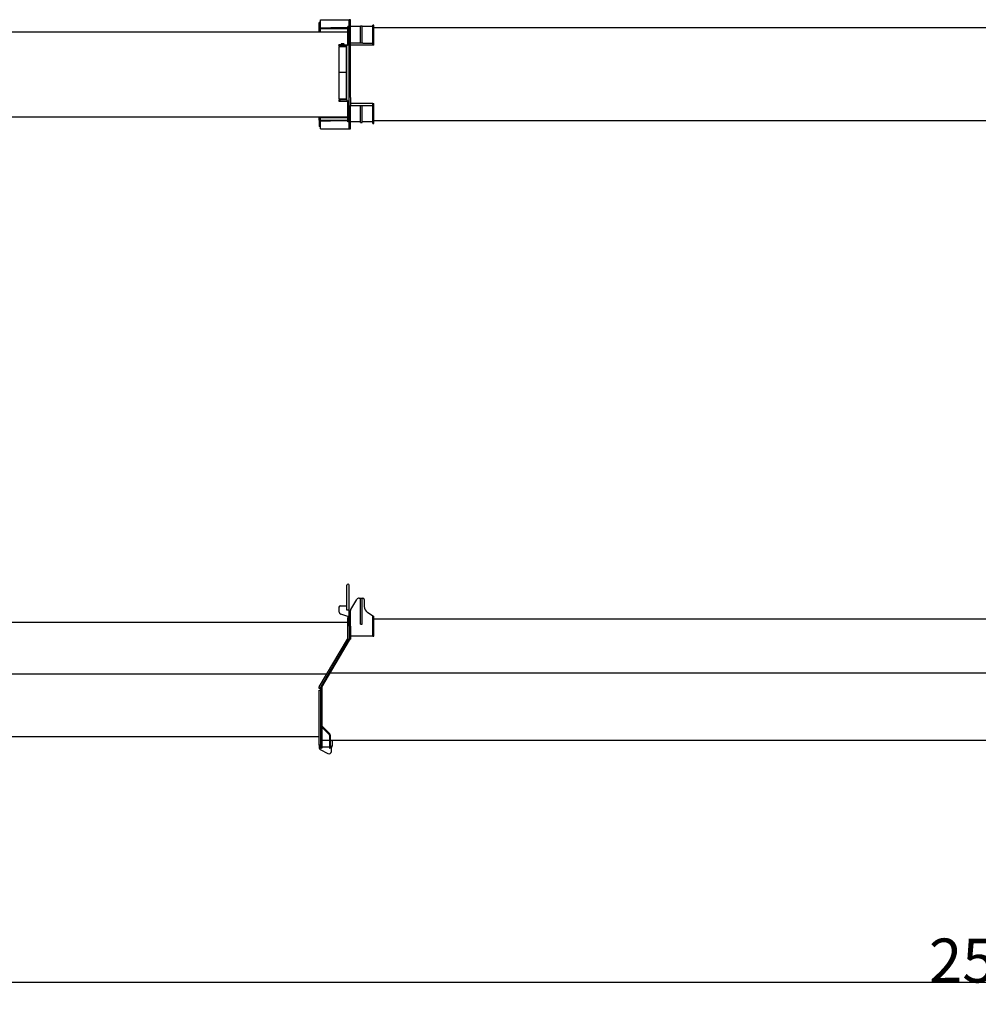
# Model space of a CAD drawing. Extents: x -224094 to 2061, y -53638 to 59765.
# Drawn here: x -217550 to -211005, y -38710 to -31985 of the extents above; entities that cross this region are included whole.
import ezdxf

# ---------------------------------------------------------------- set-up
doc = ezdxf.new("R2010")
doc.units = 0
doc.header["$PDMODE"] = 35
doc.layers.get('0').update_dxf_attribs({"linetype": 'CONTINUOUS'})
doc.layers.get('DEFPOINTS').update_dxf_attribs({"linetype": 'CONTINUOUS'})
doc.styles.add('MX_DIMTXSTY_4', font='txt.shx', dxfattribs={"width": 1.05, "bigfont": 'extfont.shx'})
doc.styles.add('MX_NOTE_STANDARD', font='txt.shx', dxfattribs={"bigfont": 'extfont.shx'})
doc.dimstyles.new('MXDIMSTYLE', dxfattribs={"dimtxt": 2.8, "dimasz": 2.5, "dimexe": 1, "dimexo": 0.5, "dimgap": 0.5, "dimtad": 1, "dimdsep": 46, "dimtxsty": 'MX_NOTE_STANDARD', "dimblk1": 'OPEN30', "dimblk2": 'OPEN30', "dimsah": 1, "dimcen": 2.5, "dimadec": 0, "dimazin": 0, "dimtfac": 1, "dimtmove": 0, "dimatfit": 3, "dimldrblk": 'OPEN30', "dimfxl": 1, "dimtzin": 0, "dimarcsym": 0})

# ---------------------------------------------------------------- blocks, each defined once
blk = doc.blocks.new('_OPEN30')
at = {"color": 0, "linetype": 'ByBlock', "lineweight": -2}
for p, q in [((-1, 0.267949), (0, 0)), ((0, 0), (-1, -0.267949)), ((0, 0), (-1, 0))]:
    blk.add_line(p, q, dxfattribs=at)
blk = doc.blocks.new('*D4')
at = {"color": 7, "linetype": 'Continuous', "transparency": 16777216}
for p, q in [((-198059.30697, -36180.248307), (-198059.30697, -38562.661881)), ((-223489.30697, -37203.248307), (-223489.30697, -38562.661881)), ((-198059.30697, -38561.661881), (-223489.30697, -38561.661881))]:
    blk.add_line(p, q, dxfattribs=at)
at = {"layer": 'DEFPOINTS', "color": 0, "linetype": 'Continuous', "transparency": 16777216}
for p in [(-198059.30697, -36179.748307), (-223489.30697, -37202.748307), (-223489.30697, -38561.661881)]:
    blk.add_point(p, dxfattribs=at)
at = {"color": 7, "linetype": 'Continuous', "transparency": 16777216, "xscale": 554, "yscale": 554, "zscale": 554, "rotation": 180}
blk.add_blockref('_OPEN30', (-223489.30697, -38561.661881), dxfattribs=at)
at = {"color": 7, "linetype": 'Continuous', "transparency": 16777216, "xscale": 554, "yscale": 554, "zscale": 554}
blk.add_blockref('_OPEN30', (-198059.30697, -38561.661881), dxfattribs=at)
at = {"color": 7, "linetype": 'Continuous', "transparency": 16777216, "insert": (-210774.30697, -38411.161881), "char_height": 300, "attachment_point": 5, "line_spacing_factor": 0.792857, "style": 'MX_DIMTXSTY_4'}
blk.add_mtext('\\A1;25430', dxfattribs=at)

msp = doc.modelspace()

# ---------------------------------------------------------------- linework, layer by layer
at = {"color": 162, "linetype": 'Continuous'}
for p, q in [((-215496.307, -32003.604), (-215505.307, -32003.604)), ((-215505.307, -32039.796), (-215505.307, -32003.604)), ((-215496.307, -32039.796), (-215496.307, -31985.296)), ((-215496.307, -31985.296), (-215300.307, -31985.296)), ((-215291.307, -31985.296), (-215300.307, -31985.296)), ((-215300.307, -32631.296), (-215300.307, -31985.296)), ((-215291.307, -32207.513), (-215291.307, -31985.296)), ((-217855.307, -32067.796), (-215310.307, -32067.796)), ((-215506.307, -32039.796), (-215426.805, -32039.796)), ((-215506.307, -32045.796), (-215506.307, -32039.796)), ((-215506.307, -32045.796), (-215310.307, -32045.796)), ((-215505.307, -32066.796), (-215505.307, -32045.796)), ((-215496.307, -32066.796), (-215496.307, -32045.796)), ((-215426.805, -32039.796), (-215426.296, -32040.796)), ((-215310.307, -32040.796), (-215426.296, -32040.796)), ((-215300.307, -32032.796), (-215310.307, -32032.796)), ((-215310.307, -32156.296), (-215310.307, -32032.796)), ((-215223.307, -32032.796), (-215291.307, -32032.796)), ((-215223.307, -32028.668), (-215223.307, -32029.123)), ((-215211.307, -32028.668), (-215223.307, -32028.668)), ((-215223.307, -32146.296), (-215223.307, -32029.123)), ((-215211.307, -32028.668), (-215211.307, -32029.123)), ((-215211.307, -32146.296), (-215211.307, -32029.123)), ((-215138.307, -32032.796), (-215211.307, -32032.796)), ((-215138.307, -32158.796), (-215138.307, -32022.796)), ((-215131.307, -32022.796), (-215138.307, -32022.796)), ((-215131.307, -32158.796), (-215131.307, -32022.796)), ((-207566.307, -32041.796), (-215131.307, -32041.796)), ((-215360.307, -32156.296), (-215370.307, -32156.296)), ((-215370.307, -32162.296), (-215370.307, -32156.296)), ((-215360.307, -32162.296), (-215370.307, -32162.296)), ((-215369.307, -32168.796), (-215370.307, -32169.796)), ((-215370.307, -32169.796), (-215370.307, -32342.796)), ((-215369.307, -32168.796), (-215321.307, -32168.796)), ((-215360.307, -32156.296), (-215316.307, -32156.296)), ((-215360.307, -32162.296), (-215316.307, -32162.296)), ((-215330.307, -32162.796), (-215360.307, -32162.796)), ((-215360.307, -32162.796), (-215360.307, -32163.796)), ((-215330.307, -32163.796), (-215360.307, -32163.796)), ((-215358.607, -32163.796), (-215358.907, -32164.096)), ((-215358.907, -32164.096), (-215358.907, -32168.496)), ((-215358.907, -32168.496), (-215358.607, -32168.796)), ((-215354.307, -32150.796), (-215355.307, -32152.528)), ((-215355.307, -32156.296), (-215355.307, -32152.528)), ((-215355.307, -32162.796), (-215355.307, -32162.296)), ((-215340.992, -32150.796), (-215354.307, -32150.796)), ((-215336.307, -32150.796), (-215340.992, -32150.796)), ((-215336.307, -32150.796), (-215335.307, -32152.528)), ((-215335.307, -32156.296), (-215335.307, -32152.528)), ((-215335.307, -32162.796), (-215335.307, -32162.296)), ((-215332.007, -32163.796), (-215331.707, -32164.096)), ((-215331.707, -32168.496), (-215332.007, -32168.796)), ((-215331.707, -32164.096), (-215331.707, -32168.496)), ((-215330.307, -32162.796), (-215330.307, -32163.796)), ((-215321.307, -32168.796), (-215320.307, -32169.796)), ((-215320.307, -32169.796), (-215320.307, -32342.796)), ((-215316.307, -32156.296), (-215300.307, -32156.296)), ((-215316.307, -32162.296), (-215316.053, -32162.296)), ((-215316.307, -32202.296), (-215316.307, -32164.296)), ((-215316.307, -32494.296), (-215316.307, -32202.296)), ((-215300.561, -32162.296), (-215300.307, -32162.296)), ((-215208.307, -32146.296), (-215291.307, -32146.296)), ((-215138.307, -32158.796), (-215291.307, -32158.796)), ((-215291.307, -32509.079), (-215291.307, -32207.513)), ((-215208.307, -32146.296), (-215198.307, -32146.296)), ((-215198.307, -32146.296), (-215176.042, -32146.296)), ((-215176.042, -32146.296), (-215138.307, -32146.296)), ((-215131.307, -32158.796), (-215138.307, -32158.796)), ((-215370.307, -32342.796), (-215369.307, -32343.796)), ((-215369.307, -32344.296), (-215370.307, -32345.296)), ((-215370.307, -32345.296), (-215370.307, -32525.296)), ((-215369.307, -32343.796), (-215321.307, -32343.796)), ((-215369.307, -32344.296), (-215321.307, -32344.296)), ((-215357.857, -32343.796), (-215357.857, -32344.296)), ((-215332.757, -32343.796), (-215332.757, -32344.296)), ((-215320.307, -32342.796), (-215321.307, -32343.796)), ((-215321.307, -32344.296), (-215320.307, -32345.296)), ((-215320.307, -32345.296), (-215320.307, -32525.296)), ((-215370.307, -32525.296), (-215369.307, -32526.296)), ((-215370.307, -32531.796), (-215360.307, -32531.796)), ((-215370.307, -32531.796), (-215370.307, -32540.796)), ((-215370.307, -32540.796), (-215360.307, -32540.796)), ((-215369.307, -32526.296), (-215321.307, -32526.296)), ((-215330.307, -32530.796), (-215360.307, -32530.796)), ((-215360.307, -32530.796), (-215360.307, -32531.796)), ((-215316.307, -32531.796), (-215360.307, -32531.796)), ((-215360.307, -32540.796), (-215355.557, -32540.796)), ((-215358.907, -32530.496), (-215358.907, -32526.296)), ((-215358.607, -32530.796), (-215358.907, -32530.496)), ((-215355.557, -32540.796), (-215335.057, -32540.796)), ((-215335.057, -32540.796), (-215316.307, -32540.796)), ((-215332.007, -32530.796), (-215331.707, -32530.496)), ((-215331.707, -32530.496), (-215331.707, -32526.296)), ((-215330.307, -32530.796), (-215330.307, -32531.796)), ((-215320.307, -32525.296), (-215321.307, -32526.296)), ((-215316.307, -32532.296), (-215316.307, -32494.296)), ((-215316.307, -32532.33), (-215316.307, -32540.796)), ((-215300.307, -32540.796), (-215316.307, -32540.796)), ((-215310.307, -32557.796), (-215310.307, -32540.796)), ((-215291.307, -32517.699), (-215291.307, -32509.079)), ((-215291.307, -32517.699), (-215291.307, -32561.296)), ((-215310.307, -32683.796), (-215310.307, -32557.796)), ((-215138.307, -32557.796), (-215291.307, -32557.796)), ((-215291.307, -32561.296), (-215291.307, -32570.296)), ((-215291.307, -32570.296), (-215198.307, -32570.296)), ((-215291.307, -32731.296), (-215291.307, -32570.296)), ((-215223.307, -32687.469), (-215223.307, -32570.296)), ((-215211.307, -32687.469), (-215211.307, -32570.296)), ((-215198.307, -32570.296), (-215138.307, -32570.296)), ((-215138.307, -32693.796), (-215138.307, -32557.796)), ((-215138.307, -32557.796), (-215131.307, -32557.796)), ((-215131.307, -32567.796), (-215131.307, -32557.796)), ((-215131.307, -32693.796), (-215131.307, -32567.796)), ((-217855.307, -32648.796), (-215310.307, -32648.796)), ((-215506.307, -32670.796), (-215310.307, -32670.796)), ((-215506.307, -32670.796), (-215506.307, -32676.796)), ((-215506.307, -32676.796), (-215426.805, -32676.796)), ((-215505.307, -32670.796), (-215505.307, -32649.796)), ((-215505.307, -32676.796), (-215505.307, -32703.19)), ((-215496.307, -32670.796), (-215496.307, -32649.796)), ((-215310.307, -32654.796), (-215496.307, -32654.796)), ((-215496.307, -32731.296), (-215496.307, -32676.796)), ((-215426.296, -32675.796), (-215426.805, -32676.796)), ((-215310.307, -32675.796), (-215426.296, -32675.796)), ((-215300.307, -32731.296), (-215300.307, -32631.296)), ((-215131.307, -32674.796), (-207566.307, -32674.796)), ((-215505.307, -32703.19), (-215505.307, -32712.988)), ((-215505.307, -32712.988), (-215505.307, -32713.796)), ((-215496.307, -32713.796), (-215505.307, -32713.796)), ((-215496.307, -32731.296), (-215300.307, -32731.296)), ((-215300.307, -32683.796), (-215310.307, -32683.796)), ((-215300.307, -32731.296), (-215291.307, -32731.296)), ((-215223.307, -32683.796), (-215291.307, -32683.796)), ((-215223.307, -32687.469), (-215223.307, -32687.925)), ((-215223.307, -32687.925), (-215211.307, -32687.925)), ((-215138.307, -32683.796), (-215211.307, -32683.796)), ((-215211.307, -32687.469), (-215211.307, -32687.925)), ((-215138.307, -32693.796), (-215131.307, -32693.796)), ((-215316.307, -35885.748), (-215316.307, -35847.748)), ((-215316.307, -36017.748), (-215316.307, -35885.748)), ((-215300.307, -35885.748), (-215300.307, -35847.748)), ((-215300.307, -36017.748), (-215300.307, -35885.748)), ((-215289.91, -36014.391), (-215249.117, -35945.552)), ((-215231.911, -35935.748), (-215208.307, -35935.748)), ((-215223.307, -36112.748), (-215223.307, -35935.748)), ((-215211.307, -36112.748), (-215211.307, -35935.748)), ((-215198.307, -35945.748), (-215198.307, -35991.989)), ((-215370.307, -35997.748), (-215370.307, -36026.559)), ((-215360.307, -35987.748), (-215316.307, -35987.748)), ((-215300.307, -36017.748), (-215316.307, -36017.748)), ((-215300.307, -36027.748), (-215300.307, -36017.748)), ((-215300.307, -36027.748), (-215291.307, -36027.748)), ((-215300.307, -36127.748), (-215300.307, -36027.748)), ((-215291.307, -36127.748), (-215291.307, -36019.489)), ((-215138.307, -36058.748), (-215176.042, -36033.592)), ((-217855.307, -36099.748), (-215310.307, -36099.748)), ((-215310.307, -36061.748), (-215356.914, -36045.436)), ((-215300.307, -36061.748), (-215310.307, -36061.748)), ((-215310.307, -36211.003), (-215310.307, -36068.748)), ((-215300.307, -36068.748), (-215310.307, -36068.748)), ((-215138.307, -36058.748), (-215131.307, -36058.748)), ((-215138.307, -36118.748), (-215138.307, -36058.748)), ((-215131.307, -36118.748), (-215131.307, -36058.748)), ((-215131.307, -36077.748), (-207566.307, -36077.748)), ((-215300.307, -36127.748), (-215300.307, -36215.748)), ((-215291.307, -36127.748), (-215291.307, -36215.748)), ((-215223.307, -36112.748), (-215211.307, -36112.748)), ((-215138.307, -36184.748), (-215138.307, -36118.748)), ((-215131.307, -36184.748), (-215131.307, -36118.748)), ((-215505.606, -36542.568), (-215311.709, -36216.109)), ((-215490.435, -36537.751), (-215300.307, -36216.265)), ((-215487.307, -36544.248), (-215297.179, -36222.762)), ((-215300.307, -36215.748), (-215291.307, -36215.748)), ((-215298.585, -36217.283), (-215300.307, -36216.265)), ((-215298.585, -36217.283), (-215297.179, -36222.762)), ((-215138.307, -36194.748), (-215291.307, -36194.748)), ((-215138.307, -36194.748), (-215138.307, -36184.748)), ((-215138.307, -36194.748), (-215131.307, -36194.748)), ((-215131.307, -36194.748), (-215131.307, -36184.748)), ((-215428.758, -36445.248), (-207776.396, -36445.248)), ((-218057.174, -36452.248), (-215451.962, -36452.248)), ((-215506.307, -36554.248), (-215506.307, -36545.121)), ((-215496.307, -36554.248), (-215506.307, -36554.248)), ((-215505.307, -36939.774), (-215505.307, -36564.248)), ((-215505.307, -36564.248), (-215496.307, -36564.248)), ((-215496.307, -36544.248), (-215496.307, -36637.248)), ((-215487.307, -36544.248), (-215496.307, -36544.248)), ((-215489.028, -36543.23), (-215490.435, -36537.751)), ((-215487.307, -36544.248), (-215489.028, -36543.23)), ((-215487.307, -36544.248), (-215487.307, -36637.248)), ((-215496.307, -36637.248), (-215496.307, -36960.487)), ((-215487.307, -36637.248), (-215487.307, -36695.248)), ((-215487.307, -36695.248), (-215487.307, -36745.248)), ((-215487.307, -36745.248), (-215487.307, -36960.649)), ((-215487.307, -36816.748), (-215483.064, -36812.506)), ((-215438.236, -36865.819), (-215487.307, -36816.748)), ((-215433.993, -36861.577), (-215483.064, -36812.506)), ((-218058.307, -36881.748), (-215505.307, -36881.748)), ((-215435.307, -36907.521), (-215487.307, -36907.521)), ((-215435.307, -36872.89), (-215435.307, -36960.649)), ((-215429.307, -36872.89), (-215429.307, -36960.487)), ((-215429.307, -36905.748), (-207856.307, -36905.748)), ((-215413.307, -36911.748), (-215419.307, -36905.748)), ((-215413.307, -36947.748), (-215413.307, -36911.748)), ((-215505.307, -36939.774), (-215505.307, -36939.969)), ((-215496.307, -36939.969), (-215505.307, -36939.969)), ((-215504.307, -36939.969), (-215504.307, -36960.754)), ((-215499.021, -36969.574), (-215446.32, -36997.741)), ((-215487.307, -36960.649), (-215491.307, -36960.649)), ((-215487.307, -36951.428), (-215435.307, -36951.428)), ((-215437.984, -36951.428), (-215435.307, -36952.17)), ((-215434.307, -36960.649), (-215435.307, -36960.649)), ((-215429.307, -36945.551), (-215421.307, -36947.748)), ((-215429.307, -36953.833), (-215421.307, -36956.05)), ((-215413.307, -36947.748), (-215421.307, -36947.748)), ((-215421.307, -36947.748), (-215421.307, -36956.05)), ((-215421.307, -36982.748), (-215421.307, -36956.05))]:
    msp.add_line(p, q, dxfattribs=at)
for centre, radius, start, end in [((-215308.307, -32164.296), 8, 0, 180), ((-215308.307, -32532.296), 8, 180, 0), ((-215308.307, -35847.748), 8, 0, 180), ((-215231.911, -35955.748), 20, 90, 149.349332), ((-215208.307, -35945.748), 10, 0, 90), ((-215360.307, -35997.748), 10, 90, 180), ((-215350.307, -36026.559), 20, 180, 250.709954), ((-215281.307, -36019.489), 10, 149.349332, 180), ((-215148.307, -35991.989), 50, 180, 236.309932), ((-215320.307, -36211.003), 10, 329.292255, 0), ((-215501.307, -36545.121), 5, 149.292255, 180), ((-215445.307, -36872.89), 10, 0, 45), ((-215445.307, -36872.89), 16, 0, 45), ((-215494.307, -36960.754), 10, 180, 241.876259), ((-215483.307, -36637.248), 323.501, 267.696923, 268.582958), ((-215438.307, -36982.748), 17, 241.876259, 0), ((-215442.307, -36637.248), 323.501, 271.417042, 272.303077)]:
    msp.add_arc(centre, radius, start, end, dxfattribs=at)

# ---------------------------------------------------------------- dimensions: what is measured, and where the dimension line sits
at = {"color": 7, "linetype": 'Continuous'}
dim = msp.add_linear_dim(base=(-223489.307, -38561.662), p1=(-198059.307, -36179.748), p2=(-223489.307, -37202.748), text='\\A1;<>', dimstyle='MXDIMSTYLE', override={"dimtxt": 300, "dimasz": 554, "dimdec": 1, "dimtxsty": 'MX_DIMTXSTY_4', "dimtzin": 8}, dxfattribs=at)
dim.commit()
dim.dimension.update_dxf_attribs({"geometry": '*D4', "text_midpoint": (-210774.307, -38561.662), "dimtype": 128})

doc.saveas('drawing.dxf')
